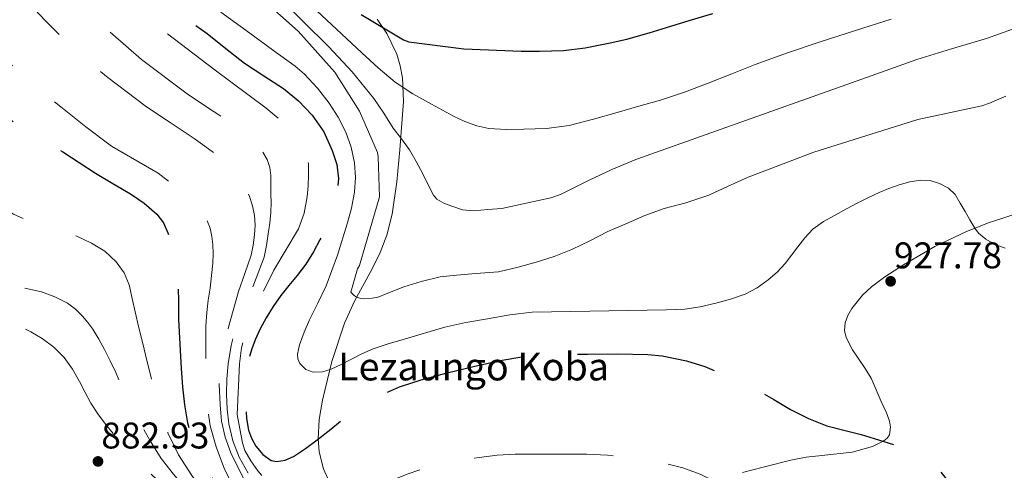
# Model space of a CAD drawing. Extents: x 559618 to 566467, y 747406 to 752095.
# Drawn here: x 561967 to 562252, y 748676 to 748806 of the extents above; entities that cross this region are included whole.
import ezdxf
from ezdxf.enums import TextEntityAlignment as Align

# ---------------------------------------------------------------- set-up
doc = ezdxf.new("R2010")
doc.units = 0
doc.header["$MEASUREMENT"] = 0
doc.linetypes.add('DGN Style 3', pattern=[56.331968, 40.23712, -16.094848])
for name, color, linetype in [('Nivel 35', 7, 'Continuous'), ('Nivel 36', 7, 'Continuous'), ('Nivel 4', 7, 'Continuous'), ('Nivel 41', 7, 'Continuous'), ('Nivel 5', 7, 'Continuous'), ('Nivel 57', 7, 'Continuous'), ('Nivel 7', 7, 'Continuous')]:
    doc.layers.add(name, color=color, linetype=linetype)
doc.styles.add('Style-arial', font='arial.shx', dxfattribs={"bigfont": 'arialbig.shx'})

# ---------------------------------------------------------------- blocks, each defined once
blk = doc.blocks.new('5PATER')
at = {"layer": 'Nivel 7', "linetype": 'Continuous', "lineweight": 0}
h = blk.add_hatch(color=53, dxfattribs=at)
edge = h.paths.add_edge_path()
edge.add_ellipse((0, 0), major_axis=(-1.1, -1.11), ratio=0.999422, start_angle=0, end_angle=360)

msp = doc.modelspace()

# ---------------------------------------------------------------- linework, layer by layer
at = {"layer": 'Nivel 35', "color": 92, "linetype": 'DGN Style 3', "lineweight": 0}
for points in [[(562077.35, 748793.091, 957.7), (562076.347, 748796.468, 958.738), (562073.442, 748802.52, 960.71), (562070.643, 748806.64, 962.17)], [(562056.379, 748673.716, 930.002), (562055.175, 748676.527, 930.306), (562053.926, 748681.503, 931.462), (562053.6, 748685.256, 932.656), (562053.887, 748690.87, 934.588), (562054.843, 748696.404, 936.21), (562057.582, 748707.581, 938.837), (562061.211, 748718.676, 941.202), (562064.158, 748725.105, 942.351), (562069.242, 748734.411, 943.838), (562071.578, 748739.157, 944.592), (562073.467, 748744.116, 945.426), (562075.016, 748750.238, 946.493), (562076.389, 748759.534, 948.238), (562077.243, 748768.82, 950.386), (562078.322, 748782.775, 954.464), (562077.971, 748789.679, 956.632), (562077.35, 748793.091, 957.7)], [(562262.678, 748752.788, 934.115), (562247.419, 748747.732, 934.162), (562241.053, 748745.216, 934.274), (562231.873, 748740.839, 934.561), (562222.811, 748735.604, 934.578), (562217.45, 748732.078, 934.187), (562213.611, 748729.156, 933.671), (562211.018, 748726.798, 933.221), (562207.867, 748722.98, 932.535), (562206.728, 748720.938, 932.224), (562205.947, 748718.804, 931.954), (562205.78, 748716.546, 931.74), (562206.25, 748714.541, 931.597), (562208.053, 748710.977, 931.389), (562211.784, 748705.547, 930.999), (562213.483, 748702.815, 930.68), (562214.683, 748700.084, 930.226), (562216.41, 748696.038, 929.463), (562217.922, 748692.751, 928.848), (562218.772, 748690.338, 928.374), (562219.077, 748688.639, 928.016), (562218.747, 748686.392, 927.482), (562218.128, 748685.451, 927.22), (562217.147, 748684.66, 926.962), (562213.866, 748683.013, 926.249), (562208.044, 748681.354, 924.985), (562199.19, 748680.391, 923.126), (562194.741, 748679.936, 922.248), (562190.299, 748679.092, 921.426), (562182.286, 748677.03, 920.65), (562176.273, 748675.471, 920.73)]]:
    msp.add_polyline3d(points, dxfattribs=at)
at = {"layer": 'Nivel 4', "color": 30, "linetype": 'DGN Style 3', "lineweight": 30, "flags": 128}
for points, elevation in [([(561694.989, 749002.888), (561698.986, 748996.631), (561703.234, 748991.053), (561708.026, 748985.895), (561711.724, 748982.378), (561715.578, 748979.031), (561720.264, 748975.092), (561725.322, 748971.687), (561730.405, 748969.24), (561735.594, 748967.063), (561740.335, 748965.136), (561745.082, 748963.223), (561750.338, 748961.07), (561755.77, 748959.159), (561758.668, 748958.598), (561763.04, 748958.472), (561767.418, 748958.551), (561772.762, 748958.531), (561778.106, 748958.743), (561783.605, 748959.818), (561788.922, 748961.927), (561794.142, 748964.741), (561796.51, 748966.434), (561798.666, 748968.407), (561802.989, 748973.11), (561807.146, 748977.927), (561811.454, 748983.052), (561815.658, 748988.263), (561819.53, 748993.637), (561823.114, 748999.207), (561826.769, 749005.624), (561830.426, 749012.039), (561834.567, 749018.462), (561838.954, 749024.727), (561843.899, 749031.283), (561849.178, 749037.559), (561854.668, 749043.463), (561860.17, 749049.351), (561865.428, 749055.202), (561870.714, 749061.031), (561876.411, 749066.697), (561882.378, 749072.087), (561887.815, 749076.8), (561893.37, 749081.367), (561899.213, 749085.856), (561905.082, 749090.311), (561914.773, 749097.888), (561924.09, 749105.959), (561928.224, 749110.579), (561931.946, 749115.543), (561935.545, 749120.473), (561939.05, 749125.463), (561941.351, 749129.396), (561943.834, 749133.191), (561946.474, 749136.262), (561949.13, 749139.319), (561951.865, 749142.516), (561954.698, 749145.703), (561956.528, 749146.62), (561958.618, 749146.759), (561960.728, 749146.482), (561962.778, 749145.319), (561964.054, 749143.878), (561965.196, 749141.609), (561965.962, 749139.191), (561967.297, 749134.723), (561968.266, 749130.183), (561969.639, 749118.958), (561970.106, 749107.719), (561969.433, 749083.801), (561967.754, 749059.911), (561965.845, 749042.019), (561963.962, 749024.135), (561962.763, 749011.814), (561961.69, 748999.479), (561960.957, 748988.061), (561960.458, 748976.631), (561960.098, 748966.16), (561959.77, 748955.687), (561959.448, 748944.047), (561959.162, 748932.407), (561959.074, 748922.256), (561959.178, 748912.103), (561959.658, 748901.957), (561962.276, 748882.142), (561964.49, 748872.551), (561966.599, 748865.303), (561969.322, 748858.231), (561972.48, 748851.542), (561978.059, 748842.054), (561981.282, 748837.58), (561984.826, 748833.303), (561990.59, 748827.264), (561996.73, 748821.687), (562003.165, 748816.274), (562009.738, 748811.047), (562015.609, 748806.746), (562021.482, 748802.455), (562026.921, 748798.184), (562032.346, 748793.895), (562037.935, 748790.199)], 925), ([(561898.65, 748909.495), (561900.702, 748908.439), (561902.138, 748906.743), (561902.877, 748903.701), (561903.002, 748899.069), (561903.466, 748894.519), (561906.325, 748883.924), (561909.29, 748873.351), (561911.982, 748864.069), (561914.794, 748854.823), (561917.437, 748847.06), (561920.234, 748839.351), (561922.811, 748832.489), (561925.466, 748825.655), (561928.008, 748819.599), (561930.954, 748813.703), (561934.691, 748808.006), (561939.13, 748802.855), (561944.13, 748797.769), (561949.13, 748792.695), (561953.845, 748787.673), (561958.586, 748782.663), (561962.982, 748778.715), (561967.802, 748775.287), (561973.782, 748771.77), (561979.754, 748768.263), (561984.489, 748765.166), (561989.226, 748762.071), (561994.28, 748759.058), (561999.37, 748756.087), (562003.328, 748753.405), (562006.986, 748750.215), (562008.903, 748747.696), (562010.17, 748744.823), (562011.18, 748741.397), (562011.978, 748737.927), (562013.146, 748730.823), (562013.22, 748725.279), (562013.258, 748719.735), (562013.623, 748712.646), (562014.042, 748705.559), (562014.441, 748700.291), (562014.954, 748695.031), (562015.856, 748689.896), (562017.322, 748684.855), (562019.009, 748680.651), (562021.13, 748676.647), (562024.543, 748671.263), (562028.346, 748666.183), (562034.781, 748659.139), (562041.354, 748652.183), (562042.518, 748650.774), (562043.498, 748649.223), (562043.664, 748648.314), (562043.498, 748647.383), (562043.142, 748646.276), (562042.666, 748645.191), (562042.019, 748644.005), (562041.098, 748642.951), (562039.565, 748642.055), (562037.93, 748641.767), (562033.894, 748642.008), (562029.898, 748642.823), (562022.94, 748645.316), (562015.93, 748647.607), (562008.015, 748649.107), (562000.026, 748650.087), (561994.088, 748650.503), (561988.154, 748650.503), (561983.34, 748650.111), (561978.538, 748649.463), (561972.56, 748648.457), (561968.696, 748647.642)], 900), ([(562037.935, 748790.199), (562043.61, 748786.583), (562047.978, 748783.033), (562051.914, 748778.903), (562055.221, 748774.047), (562057.69, 748768.647), (562058.989, 748764.611), (562059.466, 748760.551), (562059.137, 748756.937), (562058.266, 748753.335), (562057.064, 748749.807), (562055.706, 748746.375), (562054.125, 748742.79), (562052.314, 748739.319), (562050.024, 748735.803), (562047.53, 748732.439), (562045.164, 748729.572), (562042.81, 748726.695), (562040.579, 748723.531), (562038.538, 748720.231), (562036.881, 748717.098), (562035.418, 748713.863), (562034.403, 748711.264), (562033.642, 748708.583), (562033.087, 748705.169), (562032.794, 748701.735), (562032.654, 748698.071), (562032.666, 748694.407), (562032.923, 748691.07), (562033.514, 748687.751), (562034.349, 748685.383), (562035.642, 748683.143), (562037.582, 748680.689), (562039.994, 748678.999), (562041.573, 748678.66), (562044.124, 748679.045), (562046.474, 748680.151), (562049.982, 748682.446), (562053.37, 748684.903), (562057.232, 748688.052), (562061.114, 748691.175), (562065.94, 748694.604), (562071.066, 748697.607), (562077.123, 748700.303), (562083.402, 748702.343), (562090.958, 748704.318), (562098.554, 748706.135), (562106.19, 748707.929), (562113.914, 748709.239), (562122.68, 748709.674), (562131.45, 748709.735), (562140.202, 748709.829), (562148.954, 748709.639), (562153.071, 748709.255), (562160.151, 748707.801), (562165.36, 748706.167), (562173.021, 748703.067), (562180.506, 748699.463), (562185.384, 748696.594), (562190.218, 748693.735), (562195.349, 748691.15), (562200.666, 748688.999), (562205.62, 748687.715), (562210.586, 748686.503), (562215.629, 748684.982), (562220.65, 748683.367), (562225.202, 748681.689), (562229.562, 748679.447), (562232.621, 748676.832), (562235.13, 748673.655), (562237.648, 748669.925), (562239.834, 748665.991), (562241.615, 748661.806), (562242.906, 748657.463), (562243.635, 748653.136), (562243.466, 748648.823), (562242.567, 748644.641), (562241.37, 748640.519), (562240.085, 748636.693), (562238.794, 748632.871), (562237.546, 748629.251), (562236.298, 748625.623), (562235.511, 748622.246), (562235.626, 748618.823), (562238.378, 748607.687), (562237.458, 748605.143), (562236.538, 748602.599), (562235.768, 748601.371), (562233.886, 748600.064), (562231.658, 748599.239), (562228.071, 748598.572), (562224.49, 748598.551), (562220.085, 748598.986), (562215.706, 748600.039), (562210.976, 748602.087), (562206.586, 748604.663), (562202.801, 748607.706), (562198.922, 748610.551), (562194.143, 748612.99), (562189.306, 748615.319), (562183.004, 748618.294)], 925)]:
    msp.add_lwpolyline(points, dxfattribs=dict(at, elevation=elevation))
at = {"layer": 'Nivel 4', "color": 30, "linetype": 'Continuous', "lineweight": 30, "elevation": 950, "flags": 128}
msp.add_lwpolyline([(562066.01, 748808.007), (562078.266, 748800.679), (562079.866, 748800.071), (562095.722, 748798.007), (562112.314, 748797.351), (562117.642, 748797.351), (562124.538, 748797.527), (562130.762, 748798.343), (562137.994, 748799.751), (562142.89, 748800.855), (562149.354, 748802.695), (562154.298, 748804.231), (562160.842, 748806.263), (562167.722, 748808.263)], dxfattribs=at)
at = {"layer": 'Nivel 5', "color": 30, "linetype": 'DGN Style 3', "lineweight": 0, "flags": 128}
for points, elevation in [([(561960.906, 749119.319), (561961.147, 749115.112), (561961.226, 749110.903), (561961.256, 749105.038), (561961.098, 749099.175), (561959.539, 749086.956), (561957.85, 749074.759), (561955.925, 749047.735), (561954.01, 749020.711), (561951.715, 749001.07), (561950.52, 748991.251), (561949.658, 748981.399), (561949.139, 748969.23), (561949.05, 748950.959), (561949.498, 748932.695), (561949.87, 748923.038), (561950.33, 748913.383), (561950.757, 748905.052), (561951.53, 748896.743), (561952.91, 748888.837), (561954.554, 748880.983), (561955.863, 748874.749), (561957.274, 748868.535), (561959.258, 748862.187), (561961.93, 748856.055), (561964.511, 748851.273), (561967.434, 748846.695), (561974.113, 748837.289), (561981.498, 748828.439), (561987.898, 748821.833), (561997.908, 748812.445), (562008.41, 748803.607), (562023.461, 748792.215), (562038.57, 748780.903), (562042.505, 748777.663), (562046.314, 748774.215), (562048.677, 748771.503), (562050.234, 748768.263), (562050.798, 748764.898), (562050.842, 748761.527), (562050.729, 748758.375), (562050.426, 748755.223), (562049.528, 748750.51), (562047.93, 748745.975), (562044.369, 748739.958), (562040.762, 748734.039), (562037.807, 748727.908), (562032.913, 748716.702), (562031.482, 748711.559), (562030.85, 748706.895), (562030.218, 748692.263), (562031.002, 748688.159), (562031.786, 748684.055), (562032.456, 748681.879), (562034.138, 748678.858), (562036.218, 748675.975), (562039.088, 748672.346), (562043.745, 748667.473), (562049.242, 748662.919), (562052.472, 748660.884), (562055.786, 748659.879), (562057.396, 748660.111), (562058.906, 748660.967), (562060.464, 748662.395), (562061.962, 748663.815), (562063.994, 748665.614), (562066.042, 748667.399), (562068.63, 748669.475), (562071.386, 748671.351), (562075.284, 748673.381), (562079.37, 748674.999), (562084.197, 748676.662), (562089.114, 748677.991), (562094.631, 748679.047), (562100.186, 748679.847), (562105.371, 748680.482), (562110.57, 748680.807), (562115.962, 748680.818), (562121.354, 748680.823), (562126.266, 748680.826), (562131.178, 748680.823), (562137.24, 748680.512), (562143.29, 748679.879), (562148.602, 748679.147), (562153.882, 748678.167), (562159.024, 748676.857), (562164.026, 748675.015), (562168.594, 748672.782), (562172.826, 748670.023), (562176.547, 748667.146), (562180.218, 748664.215), (562183.176, 748661.825), (562186.09, 748659.383), (562189.412, 748656.34), (562192.682, 748653.239), (562195.169, 748650.855), (562197.594, 748648.423), (562198.196, 748647.282), (562198.084, 748645.154), (562197.066, 748643.175), (562194.844, 748640.938)], 920), ([(561945.214, 749067.173), (561944.474, 749062.071), (561943.755, 749051.22), (561942.954, 749040.375), (561941.352, 749029.475), (561939.802, 749018.567), (561938.74, 749008.795), (561937.738, 748999.015), (561936.791, 748989.092), (561935.882, 748979.159), (561935.072, 748970.345), (561934.746, 748961.527), (561935.136, 748954), (561935.626, 748946.471), (561936.005, 748938.064), (561936.378, 748929.655), (561936.701, 748921.799), (561937.018, 748913.943), (561937.421, 748907.807), (561938.106, 748901.687), (561939.294, 748895.318), (561940.842, 748889.015), (561943.557, 748879.137), (561946.842, 748869.415), (561950.517, 748860.724), (561957.062, 748848.242), (561964.49, 748836.135), (561972.731, 748824.303), (561977.257, 748818.736), (561982.17, 748813.431), (561990.138, 748805.742), (562002.582, 748794.95), (562015.706, 748784.999), (562021.579, 748781.097), (562027.466, 748777.223), (562031.014, 748774.626), (562034.458, 748771.847), (562036.988, 748769.233), (562038.874, 748766.071), (562039.636, 748763.746), (562039.914, 748761.367), (562039.955, 748758.751), (562039.978, 748756.135), (562039.998, 748753.463), (562039.978, 748750.791), (562039.674, 748747.656), (562039.178, 748744.535), (562038.727, 748741.144), (562037.978, 748737.815), (562035.695, 748731.679), (562033.258, 748725.623), (562031.572, 748721.47), (562029.898, 748717.303), (562028.421, 748712.193), (562027.562, 748706.919), (562027.179, 748702.551), (562027.098, 748698.183), (562027.299, 748693.853), (562027.818, 748689.527), (562028.933, 748684.67), (562030.746, 748679.975), (562034.12, 748673.977), (562038.41, 748668.663), (562042.658, 748664.887), (562046.954, 748661.191), (562052.074, 748655.287), (562053.477, 748651.867), (562054.298, 748648.295), (562054.682, 748646.213), (562054.986, 748644.119), (562055.223, 748642.157), (562055.226, 748640.199), (562054.938, 748637.831), (562053.77, 748632.423), (562052.778, 748631.679), (562051.786, 748630.935), (562050.64, 748630.389), (562049.37, 748630.151), (562046.703, 748629.986), (562044.042, 748630.119), (562039.43, 748630.68), (562034.858, 748631.559), (562030.603, 748632.752), (562026.362, 748633.959), (562019.87, 748635.627), (562013.29, 748637.031), (562008.009, 748637.604), (562002.714, 748637.735), (561999.666, 748637.722), (561996.618, 748637.607), (561994.126, 748637.397), (561991.642, 748637.095), (561985.77, 748636.067), (561979.962, 748634.631), (561973.909, 748632.534), (561971.04, 748631.122), (561968.314, 748629.399), (561960.736, 748623.495), (561953.69, 748617.095), (561949.886, 748613.386), (561946.09, 748609.671)], 915), ([(561915.482, 748993.783), (561914.426, 748983.391), (561913.386, 748972.999), (561913.074, 748965.506), (561913.713, 748954.236), (561914.762, 748942.967), (561916, 748929.578), (561917.69, 748916.231), (561919.493, 748906.423), (561922.186, 748896.823), (561925.463, 748887.753), (561928.938, 748878.775), (561932.168, 748870.696), (561935.514, 748862.663), (561939.073, 748855.077), (561943.05, 748847.687), (561947.769, 748839.854), (561952.954, 748832.327), (561958.154, 748825.552), (561963.53, 748818.919), (561968.941, 748812.513), (561974.602, 748806.311), (561981.488, 748799.521), (561992.413, 748790.034), (562003.962, 748781.303), (562010.86, 748776.712), (562017.77, 748772.151), (562021.927, 748769.158), (562026.026, 748766.071), (562028.638, 748763.886), (562030.954, 748761.335), (562032.598, 748758.464), (562033.754, 748755.367), (562034.604, 748752.639), (562035.178, 748749.863), (562035.376, 748747.039), (562035.242, 748744.215), (562034.861, 748741.262), (562034.218, 748738.343), (562032.437, 748733.073), (562030.618, 748727.831), (562027.724, 748717.536), (562025.482, 748707.079), (562025.022, 748701.088), (562025.258, 748695.079), (562025.713, 748690.376), (562026.714, 748685.719), (562028.416, 748681.172), (562030.506, 748676.807), (562032.552, 748672.897), (562034.986, 748669.223), (562038.259, 748665.678), (562041.77, 748662.407), (562044.613, 748660.269), (562047.29, 748657.911), (562048.738, 748655.448), (562049.77, 748652.791), (562050.538, 748650.669), (562051.274, 748648.535), (562051.952, 748646.421), (562052.554, 748644.263), (562052.898, 748641.835), (562052.97, 748639.399), (562052.903, 748637.597), (562052.554, 748635.799), (562051.805, 748634.074), (562049.146, 748632.663), (562043.418, 748632.743), (562041.146, 748633.511), (562038.874, 748634.279), (562035.852, 748635.268), (562032.794, 748636.151), (562028.964, 748636.962), (562025.098, 748637.591), (562020.285, 748638.362), (562015.45, 748638.951), (562012.13, 748639.093), (562008.81, 748639.191), (562004.682, 748639.514), (562000.554, 748639.831), (561996.771, 748639.927), (561992.986, 748639.783), (561989.346, 748639.405), (561985.722, 748638.855), (561982.044, 748638.181), (561978.394, 748637.367), (561974.831, 748636.327), (561971.322, 748635.095), (561967.688, 748633.683), (561964.266, 748631.815), (561961.323, 748629.528), (561958.586, 748627.031), (561956.423, 748624.97), (561954.282, 748622.887), (561952.085, 748620.7), (561949.898, 748618.503), (561947.642, 748616.199), (561945.386, 748613.895), (561943.585, 748612.089), (561941.77, 748610.295), (561939.226, 748607.839)], 910), ([(561744.496, 748883.766), (561741.178, 748889.655), (561739.341, 748893.766), (561739.005, 748895.901), (561739.482, 748897.879), (561740.377, 748898.725), (561742.412, 748899.157), (561744.282, 748898.567), (561746.931, 748896.449), (561749.546, 748894.247), (561758.826, 748885.555), (561763.528, 748881.299), (561768.554, 748877.415), (561777.875, 748871.897), (561787.498, 748866.919), (561796.045, 748862.416), (561804.698, 748858.055), (561808.419, 748856.477), (561814.203, 748854.71), (561820.122, 748853.351), (561827.64, 748852.442), (561835.194, 748852.599), (561840.757, 748853.52), (561843.47, 748854.449), (561846.138, 748855.767), (561849.32, 748857.841), (561853.399, 748861.45), (561856.714, 748865.751), (561860.315, 748871.77), (561863.498, 748877.959), (561866.416, 748884.214), (561869.21, 748890.519), (561872.02, 748897.359), (561874.826, 748904.199), (561877.078, 748909.309), (561879.29, 748914.439), (561881.156, 748919.568), (561882.842, 748924.759), (561884.06, 748928.769), (561885.29, 748932.775), (561886.569, 748936.454), (561887.978, 748940.087), (561889.405, 748943.404), (561890.89, 748946.695), (561892.528, 748950.175), (561894.314, 748953.607), (561895.603, 748955.101), (561897.274, 748956.263), (561899.049, 748956.95), (561900.842, 748956.743), (561902.261, 748955.738), (561903.258, 748954.279), (561904.194, 748951.383), (561904.666, 748948.439), (561904.929, 748944.548), (561905.226, 748940.663), (561907.427, 748922.844), (561910.314, 748905.095), (561912.354, 748895.713), (561916.178, 748881.86), (561920.634, 748868.135), (561926.339, 748853.406), (561933.082, 748839.079), (561939.028, 748827.731), (561943.817, 748819.45), (561947.682, 748813.432), (561954.047, 748804.809), (561961.258, 748796.791), (561970.033, 748788.751), (561979.194, 748781.239), (561986.481, 748775.47), (561993.914, 748769.911), (562007.338, 748762.055), (562011.125, 748759.166), (562014.778, 748756.087), (562017.282, 748753.816), (562019.626, 748751.335), (562021.27, 748748.89), (562022.346, 748746.151), (562022.879, 748743.795), (562023.13, 748741.415), (562023.231, 748738.732), (562023.146, 748736.055), (562022.781, 748732.445), (562022.362, 748728.839), (562021.864, 748725.316), (562021.402, 748721.783), (562021.183, 748717.888), (562021.13, 748713.991), (562021.138, 748704.567), (562021.498, 748695.143), (562022.428, 748688.974), (562024.138, 748682.903), (562026.537, 748676.489), (562028.069, 748673.454), (562029.914, 748670.567), (562036.093, 748663.3), (562042.378, 748656.199), (562044.899, 748652.864), (562047.242, 748649.351), (562048.063, 748647.664)], 905), ([(561939.146, 748644.503), (561936.528, 748643.234), (561933.914, 748641.959), (561931.138, 748640.553), (561928.33, 748639.159), (561925.468, 748638.388), (561922.49, 748638.167), (561920.266, 748638.096), (561918.042, 748638.167), (561915.024, 748638.524), (561912.026, 748639.127), (561909.59, 748639.845), (561907.338, 748641.063), (561905.134, 748643.048), (561903.258, 748645.287), (561901.352, 748647.83), (561899.514, 748650.423), (561897.69, 748653.187), (561896.09, 748656.167), (561895.4, 748658.917), (561895.434, 748661.703), (561895.781, 748664.651), (561896.746, 748667.447), (561898.256, 748670.043), (561899.77, 748672.615), (561901.365, 748675.304), (561902.906, 748678.055), (561903.62, 748680.892), (561903.818, 748683.863), (561904.477, 748688.246), (561904.682, 748692.631), (561903.658, 748704.199), (561902.634, 748715.767), (561900.77, 748733.751), (561898.906, 748751.735), (561897.992, 748756.953), (561896.426, 748762.039), (561894.637, 748766.537), (561892.714, 748770.967), (561890.884, 748775.072), (561888.906, 748779.111), (561886.486, 748783.043), (561883.722, 748786.743), (561880.758, 748790.31), (561877.802, 748793.879), (561875.259, 748797.251), (561872.778, 748800.679), (561870.697, 748803.914), (561868.826, 748807.255), (561867.93, 748809.859), (561867.994, 748811.229), (561868.618, 748812.487), (561870.201, 748813.693), (561872.026, 748814.199), (561874.381, 748813.93), (561876.73, 748813.655), (561878.97, 748814.163), (561881.034, 748815.447), (561882.283, 748816.921), (561883.491, 748819.263), (561884.234, 748821.783), (561884.979, 748825.153), (561885.386, 748828.551), (561885.406, 748832.833), (561885.482, 748837.111), (561885.72, 748840.408), (561885.994, 748843.703), (561886.423, 748848.042), (561886.922, 748852.375), (561887.502, 748855.542), (561888.282, 748858.679), (561889.322, 748861.757), (561890.826, 748864.727), (561892.706, 748866.957), (561893.795, 748867.601), (561894.698, 748867.463), (561896.219, 748865.38), (561897.13, 748862.695), (561897.561, 748857.264), (561897.994, 748851.863), (561899.079, 748845.731), (561900.362, 748839.623), (561902.579, 748831.235), (561905.29, 748822.983), (561909.479, 748813.079), (561914.458, 748803.527), (561919.474, 748795.129), (561925.226, 748787.239), (561931.343, 748780.307), (561937.802, 748773.719), (561945.267, 748766.646), (561952.906, 748759.751), (561958.933, 748754.575), (561962.126, 748752.233), (561965.546, 748750.199), (561968.945, 748748.766), (561974.248, 748747.227), (561979.514, 748745.591), (561983.849, 748743.829), (561988.122, 748741.863), (561991.903, 748739.507)], 895), ([(561951.562, 748660.503), (561947.466, 748660.367), (561943.37, 748660.231), (561939.682, 748660.201), (561935.994, 748660.375), (561934.411, 748660.682), (561932.2, 748661.742), (561930.25, 748663.367), (561928.019, 748666.122), (561926.154, 748669.063), (561924.326, 748672.047), (561922.906, 748675.255), (561922.054, 748680.173), (561922.106, 748685.095), (561922.386, 748689.111), (561922.698, 748693.127), (561923.063, 748697.295), (561923.418, 748701.463), (561923.782, 748706.732), (561924.042, 748712.007), (561924.16, 748716.175), (561924.234, 748720.343), (561924.308, 748724.775), (561924.234, 748729.207), (561923.713, 748733.556), (561923.082, 748737.895), (561922.787, 748740.982), (561922.506, 748744.071), (561922.27, 748747.158), (561922.09, 748750.247), (561922.257, 748752.073), (561923.194, 748753.815), (561924.069, 748754.471), (561925.626, 748754.708), (561927.082, 748754.295), (561929.112, 748753.107), (561931.002, 748751.591), (561933.482, 748748.569), (561936.058, 748745.735), (561939.72, 748743.058), (561943.562, 748740.647), (561948.846, 748737.66), (561954.186, 748734.775), (561958.957, 748732.37), (561963.834, 748730.199), (561968.711, 748728.868), (561973.658, 748727.719), (561977.497, 748726.335), (561981.162, 748724.471), (561983.447, 748722.738), (561985.466, 748720.711), (561987.075, 748718.885), (561988.506, 748716.935), (561990.242, 748714.051), (561991.834, 748711.095), (561993.484, 748707.779), (561995.082, 748704.439), (561996.589, 748700.985), (561998.122, 748697.543), (562000.082, 748693.735), (562002.138, 748689.975), (562005.027, 748684.692), (562008.202, 748679.575), (562011.783, 748674.976), (562015.546, 748670.535), (562019.178, 748666.349), (562022.842, 748662.167), (562024.386, 748659.684), (562024.765, 748658.325), (562024.682, 748657.047), (562023.75, 748655.688), (562022.218, 748654.855), (562020.412, 748654.692), (562018.618, 748654.903), (562015.695, 748655.472), (562012.762, 748655.991), (562007.938, 748656.664), (562003.114, 748657.335), (561996.119, 748658.323), (561989.114, 748659.271), (561982.38, 748659.689), (561975.626, 748659.783), (561963.594, 748660.143), (561951.562, 748660.503)], 890), ([(561991.903, 748739.507), (561995.226, 748736.407), (561997.576, 748733.264), (561999.018, 748729.751), (561999.881, 748725.853), (562000.746, 748721.959), (562001.814, 748717.39), (562002.89, 748712.823), (562004.111, 748707.875), (562005.37, 748702.935), (562007.58, 748694.911), (562010.186, 748686.983), (562013.234, 748680.614), (562017.098, 748674.647), (562022.086, 748667.842), (562027.482, 748661.399), (562032.148, 748656.868), (562036.922, 748652.391), (562037.683, 748651.486), (562038.314, 748650.487), (562038.346, 748649.207), (562037.658, 748648.135), (562036.522, 748647.207), (562035.098, 748646.359), (562034.127, 748645.97), (562033.13, 748645.751), (562031.54, 748645.734), (562029.962, 748646.071), (562027.171, 748647.353), (562024.378, 748648.567), (562020.204, 748649.655), (562015.978, 748650.551), (561996.634, 748653.383), (561989.106, 748653.726), (561981.578, 748653.751), (561975.913, 748653.641), (561970.25, 748653.319), (561965.428, 748652.742), (561960.634, 748651.943), (561956.696, 748651.181), (561952.81, 748650.183), (561949.206, 748648.947), (561945.69, 748647.495), (561942.406, 748646.023), (561939.146, 748644.503)], 895), ([(561983.274, 748667.527), (561976.514, 748668.047), (561969.754, 748668.567), (561964.629, 748669.288), (561959.546, 748670.375), (561955.401, 748671.57), (561951.354, 748673.143), (561947.978, 748674.896), (561944.97, 748677.351), (561942.881, 748680.167), (561941.482, 748683.351), (561940.562, 748686.245), (561940.25, 748689.175), (561940.56, 748692.709), (561940.874, 748696.247), (561941.064, 748699.03), (561941.21, 748701.815), (561941.243, 748704.839), (561941.242, 748707.863), (561941.319, 748710.959), (561941.45, 748714.055), (561941.889, 748717.04), (561943.082, 748719.943), (561944.88, 748722.035), (561947.258, 748723.223), (561950.563, 748723.569), (561953.802, 748722.903), (561957.146, 748721.63), (561960.49, 748720.359), (561963.786, 748719.12), (561967.082, 748717.879), (561970.544, 748716.231), (561973.85, 748714.215), (561977.242, 748711.766), (561980.17, 748708.791), (561982.558, 748705.406), (561984.65, 748701.863), (561986.264, 748698.672), (561987.93, 748695.511), (561989.934, 748692.435), (561992.138, 748689.495), (561996.056, 748684.786), (562000.138, 748680.231), (562003.585, 748676.783), (562007.082, 748673.367), (562009.121, 748670.969), (562010.97, 748668.423), (562011.853, 748666.559), (562011.923, 748665.559), (562011.562, 748664.663), (562010.307, 748663.586), (562008.778, 748663.111), (562005.839, 748663.007), (562002.922, 748663.303), (561999.812, 748663.873), (561996.714, 748664.503), (561989.994, 748666.015), (561983.274, 748667.527)], 885)]:
    msp.add_lwpolyline(points, dxfattribs=dict(at, elevation=elevation))
at = {"layer": 'Nivel 5', "color": 30, "linetype": 'Continuous', "lineweight": 0, "flags": 128}
for points, elevation in [([(562036.778, 748813.111), (562047.85, 748803.127), (562058.474, 748791.255), (562065.562, 748780.007), (562070.746, 748768.023), (562070.986, 748766.855), (562071.354, 748755.223), (562065.53, 748735.335), (562064.97, 748734.455), (562063.066, 748727.655), (562063.914, 748726.791), (562064.442, 748726.423), (562065.002, 748726.135), (562065.946, 748725.831), (562066.586, 748725.767), (562069.258, 748725.879), (562070.57, 748726.135), (562071.45, 748726.391), (562073.274, 748727.191), (562078.41, 748729.191), (562083.402, 748730.791), (562088.89, 748732.071), (562093.626, 748732.567), (562099.162, 748733.063), (562105.706, 748733.575), (562111.466, 748734.887), (562116.634, 748736.311), (562121.834, 748737.975), (562127.114, 748740.087), (562131.93, 748742.423), (562137.322, 748745.191), (562142.586, 748747.431), (562148.074, 748749.879), (562153.658, 748751.911), (562159.866, 748753.543), (562166.57, 748755.751), (562172.106, 748758.311), (562177.978, 748760.919), (562196.906, 748768.199), (562226.97, 748777.591), (562245.53, 748781.559), (562247.674, 748782.343), (562252.458, 748784.343)], 935), ([(562041.737, 748813.43), (562056.714, 748798.599), (562063.492, 748791.381), (562069.754, 748783.703), (562072.578, 748779.429), (562075.322, 748775.111), (562077.736, 748772.002), (562080.058, 748768.823), (562081.955, 748765.48), (562083.754, 748762.087), (562085.294, 748758.907), (562086.938, 748755.735), (562087.943, 748754.568), (562089.954, 748753.361), (562092.218, 748752.503), (562095.392, 748751.489), (562098.602, 748751.175), (562102.658, 748751.527), (562106.714, 748751.879), (562113.794, 748753.431), (562120.874, 748754.983), (562123.717, 748755.892), (562127.77, 748757.892), (562131.802, 748759.959), (562138.564, 748763.123), (562145.434, 748766.023)], 940), ([(562051.736, 748810.513), (562066.25, 748796.919), (562070.96, 748792.566), (562075.834, 748788.375), (562080.944, 748784.987), (562086.362, 748782.039), (562092.739, 748778.564), (562096.034, 748777.04), (562099.53, 748775.783), (562102.911, 748775.041), (562107.989, 748774.706), (562113.066, 748774.823), (562119.637, 748775.011), (562126.186, 748775.911), (562133.186, 748777.751), (562140.09, 748779.671), (562146.353, 748781.421), (562152.602, 748783.223), (562159.541, 748785.52), (562166.394, 748788.071), (562173.163, 748790.827), (562179.946, 748793.543), (562189.298, 748796.9), (562198.714, 748800.071), (562209.002, 748803.375), (562219.29, 748806.679)], 945), ([(562025.522, 748808.63), (562033.882, 748802.567), (562040.41, 748797.804), (562046.922, 748793.015), (562049.69, 748790.687), (562053.385, 748786.695), (562056.778, 748782.343), (562059.423, 748778.302), (562061.578, 748773.959), (562063.163, 748769.587), (562064.122, 748765.095), (562064.442, 748760.824), (562064.122, 748756.567), (562063.229, 748751.96), (562062.042, 748747.399), (562059.237, 748738.322), (562055.93, 748729.447), (562053.552, 748724.525), (562051.082, 748719.639), (562049.557, 748716.054), (562048.202, 748712.423), (562047.629, 748709.76), (562047.764, 748708.389)], 930), ([(562145.434, 748766.023), (562170.133, 748774.83), (562194.842, 748783.607), (562210.786, 748789.288), (562226.73, 748794.967), (562236.762, 748798.055), (562246.826, 748801.047), (562254.398, 748803.752)], 940), ([(562047.764, 748708.389), (562048.33, 748707.063), (562050.058, 748705.296), (562052.202, 748704.519), (562054.857, 748704.6), (562057.418, 748705.399), (562060.234, 748706.785), (562063.05, 748708.167), (562066.276, 748709.795), (562069.562, 748711.303), (562073.83, 748712.715), (562078.154, 748713.943), (562090.202, 748717.527), (562096.356, 748718.918), (562102.586, 748719.991), (562109.03, 748721.136), (562115.514, 748721.831), (562132.145, 748722.188), (562148.778, 748722.439), (562154.194, 748722.56), (562159.61, 748722.727), (562164.099, 748723.377), (562168.538, 748724.471), (562172.863, 748725.624), (562177.098, 748727.111), (562180.573, 748728.922), (562183.754, 748731.239), (562186.336, 748733.474), (562188.65, 748735.943), (562190.498, 748738.339), (562192.33, 748740.743), (562194.36, 748743.375), (562196.586, 748745.863), (562199.682, 748748.106), (562203.05, 748749.927), (562206.353, 748751.72), (562209.674, 748753.479), (562212.729, 748755.029), (562215.818, 748756.519), (562218.644, 748757.668), (562221.562, 748758.663), (562224.683, 748759.535), (562227.818, 748760.087), (562230.536, 748759.967), (562233.258, 748759.095), (562235.813, 748757.79), (562237.738, 748755.879), (562239.198, 748753.435), (562240.634, 748750.983), (562242.029, 748748.567), (562243.434, 748746.151), (562244.515, 748744.706), (562246.603, 748742.955), (562249.114, 748741.527), (562252.19, 748740.435)], 930)]:
    msp.add_lwpolyline(points, dxfattribs=dict(at, elevation=elevation))
at = {"layer": 'Nivel 57', "color": 92, "linetype": 'DGN Style 3', "lineweight": 0}
for points in [[(562056.379, 748673.716, 930.002), (562055.175, 748676.527, 930.306), (562053.926, 748681.503, 931.462), (562053.6, 748685.256, 932.656), (562053.887, 748690.87, 934.588), (562054.843, 748696.404, 936.21), (562057.582, 748707.581, 938.837), (562061.211, 748718.676, 941.202), (562064.158, 748725.105, 942.351), (562069.242, 748734.411, 943.838), (562071.578, 748739.157, 944.592), (562073.467, 748744.116, 945.426), (562075.016, 748750.238, 946.493), (562076.389, 748759.534, 948.238), (562077.243, 748768.82, 950.386), (562078.322, 748782.775, 954.464), (562077.971, 748789.679, 956.632), (562077.35, 748793.091, 957.7), (562076.347, 748796.468, 958.738), (562073.442, 748802.52, 960.71), (562070.643, 748806.64, 962.17)], [(562262.678, 748752.788, 934.115), (562247.419, 748747.732, 934.162), (562241.053, 748745.216, 934.274), (562231.873, 748740.839, 934.561), (562222.811, 748735.604, 934.578), (562217.45, 748732.078, 934.187), (562213.611, 748729.156, 933.671), (562211.018, 748726.798, 933.221), (562207.867, 748722.98, 932.535), (562206.728, 748720.938, 932.224), (562205.947, 748718.804, 931.954), (562205.78, 748716.546, 931.74), (562206.25, 748714.541, 931.597), (562208.053, 748710.977, 931.389), (562211.784, 748705.547, 930.999), (562213.483, 748702.815, 930.68), (562214.683, 748700.084, 930.226), (562216.41, 748696.038, 929.463), (562217.922, 748692.751, 928.848), (562218.772, 748690.338, 928.374), (562219.077, 748688.639, 928.016), (562218.747, 748686.392, 927.482), (562218.128, 748685.451, 927.22), (562217.147, 748684.66, 926.962), (562213.866, 748683.013, 926.249), (562208.044, 748681.354, 924.985), (562199.19, 748680.391, 923.126), (562194.741, 748679.936, 922.248), (562190.299, 748679.092, 921.426), (562182.286, 748677.03, 920.65), (562176.273, 748675.471, 920.73)]]:
    msp.add_polyline3d(points, dxfattribs=at)

# ---------------------------------------------------------------- block references
at = {"layer": 'Nivel 7', "color": 53, "linetype": 'Continuous', "lineweight": 0}
for p in [(562219.114, 748730.807, 927.784), (561989.962, 748678.695, 882.928)]:
    msp.add_blockref('5PATER', p, dxfattribs=at)

# ---------------------------------------------------------------- texts
at = {"layer": 'Nivel 36', "color": 7, "linetype": 'Continuous', "lineweight": 0, "style": 'Style-arial'}
msp.add_text('Lezaungo Koba', height=8, dxfattribs=at).set_placement((562098.554, 748706.135, 925), align=Align.MIDDLE_CENTER)
at = {"layer": 'Nivel 41', "color": 7, "linetype": 'Continuous', "lineweight": 0, "style": 'Style-arial'}
for s, p in [('927.78', (562220.076, 748734.557, 927.784)), ('882.93', (561990.924, 748682.445, 882.928))]:
    msp.add_text(s, height=7.5, dxfattribs=at).set_placement(p)

doc.saveas('drawing.dxf')
